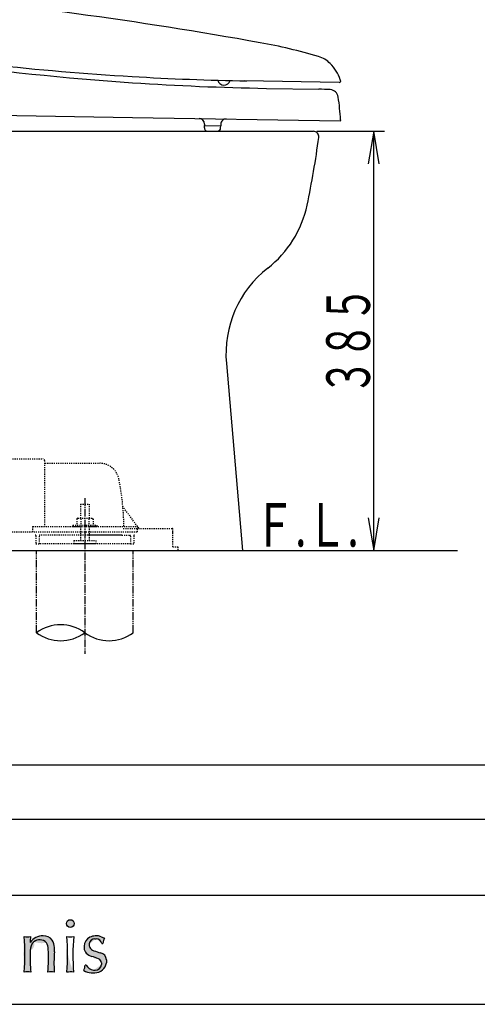
# Model space of a CAD drawing. Extents: x -50 to 1950, y 100 to 2900.
# Drawn here: x 782 to 1202, y 100 to 1004 of the extents above; entities that cross this region are included whole.
import ezdxf
from ezdxf.enums import TextEntityAlignment as Align

# ---------------------------------------------------------------- set-up
doc = ezdxf.new("R2010")
doc.units = 0
for name, pattern in [('EXLTYPE2', [2, 1, -1]), ('EXLTYPE3', [10, 7, -1, 1, -1]), ('EXLTYPE4', [12, 7, -1, 1, -1, 1, -1])]:
    doc.linetypes.add(name, pattern=pattern)
for name, color, linetype in [('便器', 7, 'CONTINUOUS'), ('便座', 7, 'CONTINUOUS'), ('紙巻器', 7, 'CONTINUOUS'), ('ｱｼﾞｬｽﾀｰ', 7, 'CONTINUOUS')]:
    doc.layers.add(name, color=color, linetype=linetype)
doc.styles.add('EXCADSTD', font='monotxt', dxfattribs={"bigfont": 'extfont'})

msp = doc.modelspace()

# ---------------------------------------------------------------- hatches: boundary and pattern name
at = {"layer": '紙巻器', "linetype": 'CONTINUOUS'}
h = msp.add_hatch(color=3, dxfattribs=at)
edge = h.paths.add_edge_path()
edge.add_arc((828.188, 174.155), 3.572, 0, 360)
h.paths.add_polyline_path([(824.996, 162.271, 0.1200284), (831.206, 129.635, -0.0401821), (825.003, 129.614, -0.0237522)])
for points in [[(785.772, 129.675, -0.0386228), (785.711, 162.217, -0.0398708), (791.617, 162.244, -0.1256886), (791.347, 156.722, -0.0367816), (791.347, 156.722, -0.2680215), (803.261, 162.905, -0.2571134), (811.408, 158.876, -0.1522526), (813.48, 152.173, -0.0158825), (813.332, 129.641, -0.0285251), (807.628, 129.641, -0.0452213), (807.918, 150.458, -0.0315567), (806.15, 156.608, -0.1476272), (794.634, 157.492, -0.3908145), (791.388, 149.412, -0.204626), (791.388, 149.412), (791.894, 129.621, -0.0304996)], [(859.637, 160.907, -0.0009362), (859.637, 160.907, 0.0681165), (858, 156), (851.834, 160.219, -0.3021126), (851.834, 160.219), (845.617, 155.453, -0.3704245), (845.617, 155.453), (845.941, 152.267, -0.0262822), (849.775, 149.203, -0.1800606), (855.891, 147.34, -0.0298131), (855.891, 147.34, -0.3153987), (861.527, 140.894), (861.493, 138.011, -0.3510306), (850.626, 128.899), (847.453, 128.899, -0.1053356), (840.433, 130.924, 0.1188608), (841.716, 136.054), (849.411, 131.329, -0.2447574), (849.411, 131.329), (856.836, 136.526, -0.3734163), (856.836, 136.526), (854.142, 141.717, -0.2612198), (847.858, 143.999, -0.0572748), (847.858, 143.999, -0.1189659), (842.863, 146.928, -0.2005227), (840.771, 151.646), (840.737, 153.435, -0.2622894), (846.103, 161.636, -0.0988461), (851.125, 162.845), (852.988, 162.845, -0.0920156)]]:
    msp.add_hatch(color=3, dxfattribs=at).paths.add_polyline_path(points)

# ---------------------------------------------------------------- linework, layer by layer
at = {"layer": '便器', "color": 2, "linetype": 'CONTINUOUS'}
for p, q in [((592.821, 902), (1048.959, 902)), ((1048.959, 902), (1051.5, 902)), ((971.564, 688.765), (986.5, 517))]:
    msp.add_line(p, q, dxfattribs=at)
for centre, radius, start, end in [((263.26, 1000.451), 800, 348.004466, 352.523052), ((1051.5, 897), 5, 352.523052, 90), ((947.974, 854.966), 100, 308.02959, 348.004466), ((1071.188, 697.428), 100, 128.02959, 184.969741)]:
    msp.add_arc(centre, radius, start, end, dxfattribs=at)
at = {"layer": '便座', "color": 6, "linetype": 'CONTINUOUS'}
for p, q in [((1075.377, 946.858), (988.377, 948.318)), ((1008.314, 941.421), (1056.497, 940.573)), ((1076.401, 948.317), (1076.393, 947.841)), ((701.631, 917.838), (885.168, 914.757)), ((885.168, 914.757), (1076.153, 911.552)), ((951.329, 905.247), (951.363, 907.246)), ((951.386, 908.646), (951.363, 907.246)), ((951.363, 907.246), (966.36, 906.995)), ((966.327, 904.995), (966.36, 906.995)), ((966.384, 908.394), (966.36, 906.995)), ((1076.469, 912.546), (1076.457, 911.847)), ((954.278, 902.197), (963.277, 902.046))]:
    msp.add_line(p, q, dxfattribs=at)
for centre, radius, start, end in [((296.942, -2953.912), 4000, 79.837946, 84.735956), ((1032.465, 3447.929), 2500, 260.648554, 266.616572), ((914.457, 491.182), 500, 73.523188, 79.837946), ((1049.18, 946.676), 25, 44.427241, 73.523249), ((1052.304, 3441.034), 2500, 261.904657, 266.172846), ((1038.468, 936.176), 40, 19.238764, 44.427241), ((1032.465, 3447.929), 2500, 266.616572, 269.038691), ((1052.304, 3441.034), 2500, 266.172846, 268.991755), ((969.422, 950.424), 6, 194.947382, 342.160639), ((1075.393, 947.858), 1, 269.038691, 359.038691), ((1073.402, 948.368), 3, 359.038935, 19.238947), ((1056.588, 790.573), 150, 86.016871, 90.034845), ((1066.451, 932.23), 8, 8.778772, 86.016871), ((876.701, 902.927), 200, 2.756769, 8.778772), ((946.387, 908.73), 5, 359.03863, 89.038538), ((954.329, 905.196), 3, 179.038691, 269.038752), ((963.327, 905.045), 3, 269.038752, 359.038691), ((971.383, 908.311), 5, 89.03863, 179.03863), ((1076.158, 911.852), 0.3, 269.03863, 359.036493)]:
    msp.add_arc(centre, radius, start, end, dxfattribs=at)
at = {"layer": '紙巻器', "color": 3, "linetype": 'CONTINUOUS'}
for p, q in [((1054.7, 902), (1117, 902)), ((1107, 902), (1102, 872)), ((1107, 517), (1107, 902)), ((1112, 872), (1107, 902)), ((1102, 547), (1107, 517)), ((1107, 517), (1112, 547)), ((852.988, 162.845), (851.125, 162.845)), ((845.617, 155.453), (845.523, 153.685)), ((850.74, 160.192), (851.834, 160.219)), ((857.146, 156), (858, 156)), ((791.388, 149.412), (791.388, 138.619)), ((840.737, 153.435), (840.771, 151.646)), ((842.593, 136.054), (841.716, 136.054)), ((856.768, 138.079), (856.836, 136.526)), ((861.527, 140.894), (861.493, 138.011)), ((847.453, 128.899), (850.626, 128.899)), ((849.411, 131.329), (851.031, 131.329))]:
    msp.add_line(p, q, dxfattribs=at)
at = {"layer": '紙巻器', "color": 7, "linetype": 'CONTINUOUS'}
for p, q in [((301.5, 517), (1184, 517)), ((130, 320), (1950, 320)), ((130, 320), (1950, 320)), ((130, 100), (1950, 100)), ((130, 100), (1950, 100))]:
    msp.add_line(p, q, dxfattribs=at)
at = {"layer": '紙巻器', "color": 6, "linetype": 'CONTINUOUS'}
for p, q in [((130, 270), (1340, 270)), ((1950, 200), (700, 200))]:
    msp.add_line(p, q, dxfattribs=at)
at = {"layer": '紙巻器', "color": 3, "linetype": 'CONTINUOUS'}
msp.add_circle((828.188, 174.155), 3.572, dxfattribs=at)
for centre, radius, start, end in [((802.657, 149.499), 13.419, 87.420683, 147.436152), ((803.675, 153.492), 9.422, 34.843937, 92.520707), ((851.674, 149.67), 13.2, 92.383016, 114.963529), ((852.757, 152.738), 10.109, 67.66152, 88.690732), ((788.611, 173.792), 11.933, 255.934199, 284.589644), ((582.021, 145.566), 204.37, 355.540524, 4.673399), ((828.96, 157.65), 37.625, 172.987521, 181.413439), ((802.469, 149.651), 11.084, 134.978748, 181.236987), ((799.913, 150.808), 8.516, 42.916445, 128.301554), ((796.848, 150.603), 11.072, 359.249502, 32.84055), ((801.693, 152.2), 11.787, 359.865834, 34.493634), ((828.049, 175.105), 13.192, 256.62095, 283.998458), ((603.593, 145.897), 222.008, 355.794035, 4.22965), ((1034.157, 145.76), 203.591, 175.338761, 184.542859), ((850.699, 152.773), 9.984, 117.4084, 176.196469), ((850.938, 154.839), 5.356, 92.114044, 173.417505), ((851.318, 154.115), 6.126, 17.924522, 85.165433), ((1173.547, 972.601), 870.28, 248.642211, 248.856778), ((876.745, 152.474), 19.074, 153.759192, 169.346276), ((643.02, 142.347), 165.098, 355.586245, 2.816116), ((976.561, 137.478), 163.417, 176.213178, 182.748883), ((752.094, 149.903), 61.428, 358.477528, 2.117232), ((847.463, 151.791), 6.694, 181.23939, 226.594292), ((851.43, 155.811), 12.341, 226.040239, 253.177667), ((859.206, 156.954), 14.069, 193.437578, 199.459638), ((851.975, 155.886), 7.036, 210.950134, 251.779473), ((868.441, 199.508), 53.656, 249.642073, 256.472705), ((854.107, 140.093), 7.462, 6.154263, 76.175099), ((865.312, 138.487), 73.951, 179.897746, 186.885568), ((830.437, 136.15), 11.28, 332.398752, 359.512439), ((850.539, 140.238), 8.98, 207.768988, 262.781728), ((841.074, 115.517), 29.278, 63.490502, 76.602592), ((850.369, 140.241), 11.345, 271.294877, 348.665416), ((850.939, 137.272), 5.944, 270.886739, 352.792538), ((852.211, 137.556), 4.587, 6.538924, 65.097561), ((788.484, 90.079), 39.689, 85.070996, 93.9183), ((810.48, 98.173), 31.597, 84.821552, 95.178448), ((828.317, 64.37), 65.329, 87.465751, 92.908323), ((848.696, 146.387), 17.533, 241.882958, 265.93541)]:
    msp.add_arc(centre, radius, start, end, dxfattribs=at)
at = {"layer": 'ｱｼﾞｬｽﾀｰ', "color": 6, "linetype": 'EXLTYPE2'}
for p, q in [((767, 601), (803, 601)), ((804.5, 599.5), (804.5, 539)), ((805, 597), (855.151, 597)), ((837.5, 559.567), (837.5, 546.5)), ((837.5, 559.567), (845.5, 559.567)), ((845.5, 559.567), (845.5, 546.5)), ((891.152, 537.4), (876.537, 556.886)), ((835, 546.5), (833.994, 545.919)), ((833.994, 545.919), (833.994, 540)), ((835, 546.5), (848, 546.5)), ((837.744, 545.919), (837.744, 540)), ((845.256, 545.919), (845.256, 540)), ((848, 546.5), (849.006, 545.919)), ((849.006, 545.919), (849.006, 540)), ((648.48, 534), (889.5, 534)), ((793.5, 539), (793.5, 534)), ((793.5, 539), (837.5, 539)), ((830.5, 540), (852.5, 540)), ((830.5, 540), (830.5, 539)), ((830.5, 539), (852.5, 539)), ((837.5, 539), (837.5, 526)), ((845.5, 539), (845.5, 526)), ((845.5, 539), (889.5, 539)), ((852.5, 540), (852.5, 539)), ((876.716, 537), (922, 537)), ((889.5, 539), (889.5, 534)), ((922.5, 520.3), (922.5, 536.5)), ((796.5, 530.5), (796.5, 523)), ((799.5, 530), (799.5, 523)), ((844.411, 531), (800.5, 531)), ((831.5, 526), (851.5, 526)), ((831.5, 526), (831.5, 523.25)), ((875.391, 531), (844.411, 531)), ((874.392, 531), (844.411, 531)), ((851.5, 526), (851.5, 523.25)), ((875.5, 531), (882.5, 531)), ((883.5, 530), (883.5, 523)), ((886.5, 530.5), (886.5, 523)), ((796.5, 523), (799.5, 523)), ((841.5, 523), (799.5, 523)), ((831.5, 523.25), (851.5, 523.25)), ((883.5, 523), (841.5, 523)), ((883.5, 523), (886.5, 523)), ((927.076, 520), (922.8, 520)), ((927.376, 517), (927.376, 519.7))]:
    msp.add_line(p, q, dxfattribs=at)
at = {"layer": 'ｱｼﾞｬｽﾀｰ', "color": 6, "linetype": 'EXLTYPE3'}
msp.add_line((841.5, 565), (841.5, 422), dxfattribs=at)
at = {"layer": 'ｱｼﾞｬｽﾀｰ', "color": 6, "linetype": 'EXLTYPE4'}
for p, q in [((797, 441.308), (797, 517)), ((886, 441.308), (886, 517))]:
    msp.add_line(p, q, dxfattribs=at)
at = {"layer": 'ｱｼﾞｬｽﾀｰ', "color": 6, "linetype": 'EXLTYPE2'}
for centre, radius, start, end in [((803, 599.5), 1.5, 359.999995, 89.999997), ((805, 597.5), 0.5, 179.99999, 269.999999), ((855.151, 579), 18, 11.039739, 89.999984), ((624.5, 534), 253, 5.215901, 11.039711), ((876.937, 557.186), 0.5, 185.248055, 216.869801), ((876.937, 557.186), 0.5, 185.248055, 216.869801), ((624.5, 534), 253, 1.1324, 5.215901), ((922, 536.5), 0.5, 359.999995, 90.000011), ((922, 533.5), 0.5, 359.999995, 90.000011), ((796, 530.5), 0.5, 359.999995, 90.000011), ((800.5, 530), 1, 89.999977, 180.000009), ((882.5, 530), 1, 359.999995, 90.000004), ((887, 530.5), 0.5, 89.999991, 180.000002), ((922.8, 520.3), 0.3, 180.000376, 269.999586), ((927.076, 519.7), 0.3, 0.001211, 89.998433)]:
    msp.add_arc(centre, radius, start, end, dxfattribs=at)
at = {"layer": 'ｱｼﾞｬｽﾀｰ', "color": 6, "linetype": 'CONTINUOUS'}
for centre, start, end in [((819.25, 411.122), 53.60609, 126.39391), ((819.25, 471.493), 233.60609, 306.39391), ((863.75, 471.493), 233.60609, 306.39391)]:
    msp.add_arc(centre, 37.5, start, end, dxfattribs=at)

# ---------------------------------------------------------------- texts
at = {"layer": '紙巻器', "color": 2, "linetype": 'CONTINUOUS', "style": 'EXCADSTD', "width": 1.029412}
msp.add_text('３８５', height=40, rotation=90, dxfattribs=at).set_placement((1103.5, 659.5), (1103.5, 759.5), align=Align.FIT)
at = {"layer": '紙巻器', "color": 2, "linetype": 'CONTINUOUS', "style": 'EXCADSTD', "width": 0.969231}
msp.add_text('Ｆ.Ｌ.', height=40, dxfattribs=at).set_placement((997.183, 520.5), (1093.183, 520.5), align=Align.FIT)

doc.saveas('drawing.dxf')
